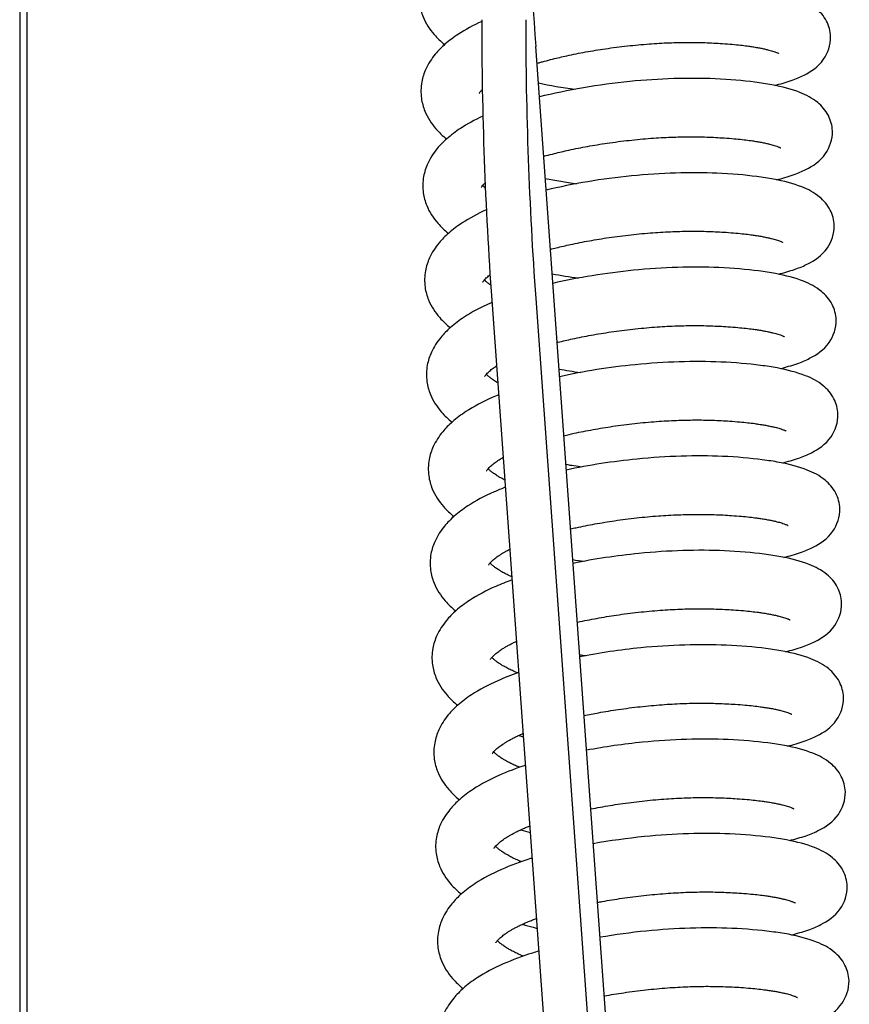
# Model space of a CAD drawing. Units: millimetres. Extents: x -14420 to -8670, y -5347 to -1234.
# Drawn here: x -13980 to -13923, y -2283 to -2216 of the extents above; entities that cross this region are included whole.
import ezdxf

# ---------------------------------------------------------------- set-up
doc = ezdxf.new("R2010")
doc.units = ezdxf.units.MM
doc.header["$LTSCALE"] = 5
doc.layers.add('FAKRO LOFT LADDERS', color=7, linetype='Continuous')

# ---------------------------------------------------------------- blocks, each defined once
blk = doc.blocks.new('lws front')
at = {"layer": 'FAKRO LOFT LADDERS', "color": 7, "linetype": 'Continuous'}
for p, q in [((0.65, -2.3303), (0.65, -56.323)), ((0.675, -56.2908), (0.675, -2.3448)), ((2.9655, -19.2033), (2.4093, -11.495)), ((2.2595, -12.36), (2.8157, -20.0683)), ((2.4093, -12.3543), (2.9655, -20.0626))]:
    blk.add_line(p, q, dxfattribs=at)
for centre, major_axis, start_param, end_param in [((27.375, -10.5448), (-25, 0), 0.016376, 0.05236), ((27.375, -11.4041), (-25.15, 0), 0, 0.05236), ((27.375, -11.4041), (25, 0), 3.141593, 3.193953)]:
    blk.add_ellipse(centre, major_axis=major_axis, ratio=0.726219, start_param=start_param, end_param=end_param, dxfattribs=at)
for points, knots in [([(2.0926, -11.1671), (2.081, -11.1774), (2.0562, -11.2027), (2.0286, -11.2449), (2.0115, -11.297), (2.0102, -11.3476), (2.026, -11.4041), (2.0564, -11.4505), (2.0857, -11.4784), (2.0987, -11.489)], [0.513808, 0.513808, 0.513808, 0.513808, 0.5309809, 0.55377, 0.5710012, 0.5916139, 0.6083484, 0.6353917, 0.6541251, 0.6541251, 0.6541251, 0.6541251]), ([(3.2806, -11.6115), (3.2977, -11.6055), (3.3336, -11.5899), (3.3918, -11.5536), (3.4221, -11.472), (3.4023, -11.4028), (3.3596, -11.3564), (3.2992, -11.3259), (3.2279, -11.3068), (3.1315, -11.2921), (2.9805, -11.2785), (2.7159, -11.2862), (2.5017, -11.3234), (2.4022, -11.3491), (2.3996, -11.3497)], [0, 0, 0, 0, 0.0204588, 0.0565321, 0.0847195, 0.1029236, 0.1247685, 0.1552446, 0.1949411, 0.2147852, 0.2551166, 0.3286197, 0.4078316, 0.4100044, 0.4100044, 0.4100044, 0.4100044]), ([(2.225, -11.4101), (2.1963, -11.4232), (2.1515, -11.4475), (2.1009, -11.4854), (2.0627, -11.5241), (2.0348, -11.5667), (2.0178, -11.6188), (2.0165, -11.6694), (2.0323, -11.7259), (2.0627, -11.7723), (2.092, -11.8002), (2.105, -11.8108)], [0.4628224, 0.4628224, 0.4628224, 0.4628224, 0.4924251, 0.5133126, 0.5309809, 0.55377, 0.5710012, 0.5916139, 0.6083484, 0.6353917, 0.6541251, 0.6541251, 0.6541251, 0.6541251]), ([(2.4134, -11.5527), (2.4139, -11.5526), (2.4181, -11.5514), (2.4264, -11.549), (2.4435, -11.5443), (2.4728, -11.5367), (2.5193, -11.5258), (2.5795, -11.5138), (2.6486, -11.5025), (2.7214, -11.4932), (2.7945, -11.4864), (2.8632, -11.4825), (2.927, -11.4811), (2.988, -11.4821), (3.0387, -11.4848), (3.0782, -11.4878), (3.1065, -11.4907), (3.1282, -11.4933), (3.1461, -11.4959), (3.1611, -11.4983), (3.176, -11.5011), (3.1889, -11.5038), (3.1998, -11.5064), (3.2088, -11.5088), (3.217, -11.5111), (3.224, -11.5135), (3.2298, -11.5156), (3.2339, -11.5174), (3.2368, -11.5188), (3.2382, -11.5195), (3.2384, -11.5196), (3.2384, -11.5196)], [0.5673574, 0.5673574, 0.5673574, 0.5673574, 0.5678374, 0.5716865, 0.5757979, 0.5848761, 0.6000169, 0.6188978, 0.63816, 0.6591233, 0.6799657, 0.6995439, 0.7177865, 0.7361147, 0.755737, 0.7677648, 0.7782306, 0.7877706, 0.7940969, 0.8015189, 0.8085636, 0.8161718, 0.8227141, 0.8280405, 0.8339376, 0.841074, 0.8466862, 0.8518844, 0.8582569, 0.8638109, 0.8667522, 0.8667522, 0.8667522, 0.8667522]), ([(3.2869, -11.9333), (3.304, -11.9273), (3.3399, -11.9117), (3.3981, -11.8754), (3.4284, -11.7938), (3.4085, -11.7246), (3.3659, -11.6782), (3.3055, -11.6477), (3.2341, -11.6286), (3.1378, -11.6139), (2.9868, -11.6003), (2.7251, -11.6079), (2.5169, -11.6437), (2.4217, -11.6675)], [0, 0, 0, 0, 0.0204588, 0.0565321, 0.0847195, 0.1029236, 0.1247685, 0.1552446, 0.1949411, 0.2147852, 0.2551166, 0.3286197, 0.4057009, 0.4057009, 0.4057009, 0.4057009]), ([(2.2168, -11.6548), (2.2168, -11.6548), (2.217, -11.6544), (2.2184, -11.652), (2.222, -11.6474), (2.2256, -11.6436), (2.2274, -11.6419)], [0.43948277, 0.43948277, 0.43948277, 0.43948277, 0.44511139, 0.45528735, 0.4646897, 0.47190988, 0.47190988, 0.47190988, 0.47190988]), ([(2.229, -11.7329), (2.2012, -11.7458), (2.1572, -11.7697), (2.1072, -11.8072), (2.069, -11.8459), (2.0411, -11.8885), (2.024, -11.9406), (2.0228, -11.9911), (2.0386, -12.0477), (2.069, -12.0941), (2.0982, -12.1219), (2.1113, -12.1326)], [0.4635895, 0.4635895, 0.4635895, 0.4635895, 0.4924251, 0.5133126, 0.5309809, 0.55377, 0.5710012, 0.5916139, 0.6083484, 0.6353917, 0.6541251, 0.6541251, 0.6541251, 0.6541251]), ([(2.4363, -11.8698), (2.4391, -11.869), (2.4511, -11.8658), (2.4791, -11.8585), (2.5256, -11.8476), (2.5858, -11.8356), (2.6549, -11.8243), (2.7276, -11.815), (2.8008, -11.8082), (2.8695, -11.8043), (2.9333, -11.8029), (2.9942, -11.8039), (3.0449, -11.8066), (3.0845, -11.8096), (3.1127, -11.8125), (3.1345, -11.8151), (3.1524, -11.8177), (3.1674, -11.8201), (3.1823, -11.8229), (3.1952, -11.8256), (3.2061, -11.8282), (3.2151, -11.8305), (3.2232, -11.8329), (3.2303, -11.8353), (3.2361, -11.8374), (3.2402, -11.8392), (3.2431, -11.8406), (3.2445, -11.8413), (3.2446, -11.8414), (3.2446, -11.8414)], [0.5729718, 0.5729718, 0.5729718, 0.5729718, 0.5757979, 0.5848761, 0.6000169, 0.6188978, 0.63816, 0.6591233, 0.6799657, 0.6995439, 0.7177865, 0.7361147, 0.755737, 0.7677648, 0.7782306, 0.7877706, 0.7940969, 0.8015189, 0.8085636, 0.8161718, 0.8227141, 0.8280405, 0.8339376, 0.841074, 0.8466862, 0.8518844, 0.8582569, 0.8638109, 0.8667522, 0.8667522, 0.8667522, 0.8667522]), ([(3.2932, -12.2551), (3.3103, -12.249), (3.3462, -12.2335), (3.4044, -12.1971), (3.4347, -12.1155), (3.4148, -12.0464), (3.3722, -12), (3.3117, -11.9694), (3.2404, -11.9504), (3.1441, -11.9357), (2.9931, -11.9221), (2.7375, -11.9295), (2.5355, -11.9634), (2.4446, -11.9852)], [0, 0, 0, 0, 0.0204588, 0.0565321, 0.0847195, 0.1029236, 0.1247685, 0.1552446, 0.1949411, 0.2147852, 0.2551166, 0.3286197, 0.4012352, 0.4012352, 0.4012352, 0.4012352]), ([(2.2231, -11.9766), (2.2231, -11.9766), (2.2233, -11.9762), (2.2247, -11.9738), (2.2285, -11.969), (2.2329, -11.9643), (2.236, -11.9614), (2.2369, -11.9606)], [0.43948277, 0.43948277, 0.43948277, 0.43948277, 0.44511139, 0.45528735, 0.4646897, 0.47295597, 0.47595699, 0.47595699, 0.47595699, 0.47595699]), ([(2.2377, -11.9782), (2.2367, -11.9774), (2.2346, -11.9756), (2.2321, -11.9733), (2.2299, -11.9711), (2.2288, -11.97), (2.2282, -11.9694)], [0.35260487, 0.35260487, 0.35260487, 0.35260487, 0.35573549, 0.35998405, 0.36263918, 0.3658314, 0.3658314, 0.3658314, 0.3658314]), ([(2.2408, -12.0522), (2.2108, -12.0658), (2.1649, -12.0905), (2.1135, -12.129), (2.0753, -12.1677), (2.0474, -12.2103), (2.0303, -12.2624), (2.029, -12.3129), (2.0449, -12.3695), (2.0753, -12.4159), (2.1045, -12.4437), (2.1176, -12.4544)], [0.4617063, 0.4617063, 0.4617063, 0.4617063, 0.4924251, 0.5133126, 0.5309809, 0.55377, 0.5710012, 0.5916139, 0.6083484, 0.6353917, 0.6541251, 0.6541251, 0.6541251, 0.6541251]), ([(2.4592, -12.1871), (2.4658, -12.1854), (2.4882, -12.1796), (2.5319, -12.1694), (2.5921, -12.1574), (2.6612, -12.1461), (2.7339, -12.1367), (2.8071, -12.13), (2.8758, -12.1261), (2.9396, -12.1247), (3.0005, -12.1257), (3.0512, -12.1284), (3.0908, -12.1314), (3.119, -12.1343), (3.1407, -12.1369), (3.1587, -12.1395), (3.1737, -12.1419), (3.1885, -12.1447), (3.2015, -12.1474), (3.2124, -12.15), (3.2214, -12.1523), (3.2295, -12.1547), (3.2366, -12.157), (3.2424, -12.1592), (3.2465, -12.161), (3.2494, -12.1623), (3.2507, -12.1631), (3.2509, -12.1632), (3.2509, -12.1632)], [0.5784351, 0.5784351, 0.5784351, 0.5784351, 0.5848761, 0.6000169, 0.6188978, 0.63816, 0.6591233, 0.6799657, 0.6995439, 0.7177865, 0.7361147, 0.755737, 0.7677648, 0.7782306, 0.7877706, 0.7940969, 0.8015189, 0.8085636, 0.8161718, 0.8227141, 0.8280405, 0.8339376, 0.841074, 0.8466862, 0.8518844, 0.8582569, 0.8638109, 0.8667522, 0.8667522, 0.8667522, 0.8667522]), ([(3.2994, -12.5769), (3.3166, -12.5708), (3.3525, -12.5553), (3.4107, -12.5189), (3.441, -12.4373), (3.4211, -12.3682), (3.3784, -12.3218), (3.318, -12.2912), (3.2467, -12.2722), (3.1504, -12.2575), (2.9994, -12.2439), (2.7499, -12.2511), (2.554, -12.2832), (2.4676, -12.3031)], [0, 0, 0, 0, 0.0204588, 0.0565321, 0.0847195, 0.1029236, 0.1247685, 0.1552446, 0.1949411, 0.2147852, 0.2551166, 0.3286197, 0.3968255, 0.3968255, 0.3968255, 0.3968255]), ([(2.2294, -12.2984), (2.2294, -12.2984), (2.2295, -12.298), (2.231, -12.2956), (2.2347, -12.2908), (2.2398, -12.2855), (2.2455, -12.2803), (2.25, -12.2765), (2.2529, -12.2742), (2.2537, -12.2736)], [0.43948277, 0.43948277, 0.43948277, 0.43948277, 0.44511139, 0.45528735, 0.4646897, 0.47295597, 0.47855464, 0.4843695, 0.4863571, 0.4863571, 0.4863571, 0.4863571]), ([(2.2561, -12.3092), (2.2551, -12.3085), (2.2527, -12.3068), (2.249, -12.3041), (2.2449, -12.3008), (2.2412, -12.2977), (2.2384, -12.2951), (2.2361, -12.2929), (2.2351, -12.2918), (2.2345, -12.2912)], [0.34133532, 0.34133532, 0.34133532, 0.34133532, 0.3437184, 0.3470771, 0.35156871, 0.35573549, 0.35998405, 0.36263918, 0.3658314, 0.3658314, 0.3658314, 0.3658314]), ([(2.26, -12.3682), (2.2582, -12.369), (2.2233, -12.3843), (2.1731, -12.4109), (2.1198, -12.4508), (2.0816, -12.4895), (2.0537, -12.5321), (2.0366, -12.5842), (2.0353, -12.6347), (2.0512, -12.6913), (2.0815, -12.7376), (2.1108, -12.7655), (2.1238, -12.7762)], [0.4573417, 0.4573417, 0.4573417, 0.4573417, 0.4591743, 0.4924251, 0.5133126, 0.5309809, 0.55377, 0.5710012, 0.5916139, 0.6083484, 0.6353917, 0.6541251, 0.6541251, 0.6541251, 0.6541251]), ([(2.4821, -12.5046), (2.4832, -12.5043), (2.5002, -12.5001), (2.5381, -12.4912), (2.5984, -12.4792), (2.6675, -12.4679), (2.7402, -12.4585), (2.8133, -12.4518), (2.8821, -12.4479), (2.9458, -12.4465), (3.0068, -12.4475), (3.0575, -12.4502), (3.0971, -12.4532), (3.1253, -12.4561), (3.147, -12.4587), (3.165, -12.4613), (3.18, -12.4637), (3.1948, -12.4665), (3.2077, -12.4692), (3.2187, -12.4718), (3.2277, -12.4741), (3.2358, -12.4765), (3.2428, -12.4788), (3.2487, -12.481), (3.2527, -12.4827), (3.2557, -12.4841), (3.257, -12.4849), (3.2572, -12.485), (3.2572, -12.485)], [0.5837888, 0.5837888, 0.5837888, 0.5837888, 0.5848761, 0.6000169, 0.6188978, 0.63816, 0.6591233, 0.6799657, 0.6995439, 0.7177865, 0.7361147, 0.755737, 0.7677648, 0.7782306, 0.7877706, 0.7940969, 0.8015189, 0.8085636, 0.8161718, 0.8227141, 0.8280405, 0.8339376, 0.841074, 0.8466862, 0.8518844, 0.8582569, 0.8638109, 0.8667522, 0.8667522, 0.8667522, 0.8667522]), ([(2.2357, -12.6202), (2.2357, -12.6202), (2.2358, -12.6198), (2.2373, -12.6174), (2.241, -12.6126), (2.2461, -12.6073), (2.2517, -12.6021), (2.2575, -12.5973), (2.2642, -12.5922), (2.2703, -12.5879), (2.2743, -12.5853), (2.2756, -12.5844)], [0.43948277, 0.43948277, 0.43948277, 0.43948277, 0.44511139, 0.45528735, 0.4646897, 0.47295597, 0.47855464, 0.4843695, 0.49001094, 0.49539498, 0.49816739, 0.49816739, 0.49816739, 0.49816739]), ([(3.3057, -12.8987), (3.3229, -12.8926), (3.3588, -12.877), (3.417, -12.8407), (3.4472, -12.7591), (3.4274, -12.69), (3.3847, -12.6436), (3.3243, -12.613), (3.253, -12.594), (3.1567, -12.5793), (3.0057, -12.5657), (2.7621, -12.5727), (2.5723, -12.603), (2.4905, -12.6211)], [0, 0, 0, 0, 0.0204588, 0.0565321, 0.0847195, 0.1029236, 0.1247685, 0.1552446, 0.1949411, 0.2147852, 0.2551166, 0.3286197, 0.3924705, 0.3924705, 0.3924705, 0.3924705]), ([(2.2798, -12.642), (2.2771, -12.6404), (2.2721, -12.6374), (2.2654, -12.6331), (2.2599, -12.6293), (2.2553, -12.6259), (2.2512, -12.6226), (2.2474, -12.6194), (2.2446, -12.6169), (2.2424, -12.6147), (2.2413, -12.6136), (2.2408, -12.613)], [0.32897503, 0.32897503, 0.32897503, 0.32897503, 0.33417808, 0.33884192, 0.3437184, 0.3470771, 0.35156871, 0.35573549, 0.35998405, 0.36263918, 0.3658314, 0.3658314, 0.3658314, 0.3658314]), ([(2.2828, -12.6831), (2.2753, -12.6861), (2.2344, -12.7035), (2.1794, -12.7326), (2.1261, -12.7726), (2.0878, -12.8113), (2.06, -12.8539), (2.0429, -12.906), (2.0416, -12.9565), (2.0574, -13.0131), (2.0878, -13.0594), (2.1171, -13.0873), (2.1301, -13.098)], [0.4519322, 0.4519322, 0.4519322, 0.4519322, 0.4591743, 0.4924251, 0.5133126, 0.5309809, 0.55377, 0.5710012, 0.5916139, 0.6083484, 0.6353917, 0.6541251, 0.6541251, 0.6541251, 0.6541251]), ([(2.505, -12.8223), (2.5167, -12.8195), (2.5491, -12.8121), (2.6047, -12.801), (2.6738, -12.7897), (2.7465, -12.7803), (2.8196, -12.7736), (2.8884, -12.7697), (2.9521, -12.7683), (3.0131, -12.7693), (3.0638, -12.7719), (3.1034, -12.775), (3.1316, -12.7779), (3.1533, -12.7805), (3.1713, -12.7831), (3.1863, -12.7855), (3.2011, -12.7883), (3.214, -12.791), (3.2249, -12.7936), (3.2339, -12.7959), (3.2421, -12.7983), (3.2491, -12.8006), (3.2549, -12.8028), (3.259, -12.8045), (3.262, -12.8059), (3.2633, -12.8067), (3.2635, -12.8068), (3.2635, -12.8068)], [0.5890459, 0.5890459, 0.5890459, 0.5890459, 0.6000169, 0.6188978, 0.63816, 0.6591233, 0.6799657, 0.6995439, 0.7177865, 0.7361147, 0.755737, 0.7677648, 0.7782306, 0.7877706, 0.7940969, 0.8015189, 0.8085636, 0.8161718, 0.8227141, 0.8280405, 0.8339376, 0.841074, 0.8466862, 0.8518844, 0.8582569, 0.8638109, 0.8667522, 0.8667522, 0.8667522, 0.8667522]), ([(3.312, -13.2205), (3.3291, -13.2144), (3.365, -13.1988), (3.4232, -13.1625), (3.4535, -13.0809), (3.4337, -13.0118), (3.391, -12.9654), (3.3306, -12.9348), (3.2593, -12.9157), (3.1629, -12.9011), (3.0119, -12.8875), (2.7743, -12.8943), (2.5905, -12.9229), (2.5135, -12.9393)], [0, 0, 0, 0, 0.0204588, 0.0565321, 0.0847195, 0.1029236, 0.1247685, 0.1552446, 0.1949411, 0.2147852, 0.2551166, 0.3286197, 0.3881502, 0.3881502, 0.3881502, 0.3881502]), ([(2.2419, -12.942), (2.2419, -12.942), (2.2421, -12.9416), (2.2435, -12.9392), (2.2473, -12.9344), (2.2524, -12.9291), (2.258, -12.9239), (2.2638, -12.9191), (2.2704, -12.914), (2.2783, -12.9085), (2.2869, -12.903), (2.2939, -12.8988), (2.2976, -12.8967), (2.2982, -12.8963)], [0.43948277, 0.43948277, 0.43948277, 0.43948277, 0.44511139, 0.45528735, 0.4646897, 0.47295597, 0.47855464, 0.4843695, 0.49001094, 0.49539498, 0.50186583, 0.50721226, 0.50822008, 0.50822008, 0.50822008, 0.50822008]), ([(2.3037, -12.9733), (2.303, -12.9729), (2.2973, -12.97), (2.2884, -12.9652), (2.2788, -12.9595), (2.2716, -12.9549), (2.2662, -12.9511), (2.2616, -12.9476), (2.2575, -12.9444), (2.2537, -12.9412), (2.2509, -12.9387), (2.2487, -12.9365), (2.2476, -12.9354), (2.2471, -12.9348)], [0.3186782, 0.3186782, 0.3186782, 0.3186782, 0.31977926, 0.32813272, 0.33417808, 0.33884192, 0.3437184, 0.3470771, 0.35156871, 0.35573549, 0.35998405, 0.36263918, 0.3658314, 0.3658314, 0.3658314, 0.3658314]), ([(2.3055, -12.9983), (2.2923, -13.0034), (2.2454, -13.0228), (2.1856, -13.0544), (2.1323, -13.0943), (2.0941, -13.133), (2.0662, -13.1757), (2.0492, -13.2278), (2.0479, -13.2783), (2.0637, -13.3349), (2.0941, -13.3812), (2.1234, -13.4091), (2.1364, -13.4198)], [0.4466597, 0.4466597, 0.4466597, 0.4466597, 0.4591743, 0.4924251, 0.5133126, 0.5309809, 0.55377, 0.5710012, 0.5916139, 0.6083484, 0.6353917, 0.6541251, 0.6541251, 0.6541251, 0.6541251]), ([(2.5279, -13.1402), (2.5342, -13.1387), (2.5612, -13.1327), (2.6109, -13.1228), (2.68, -13.1115), (2.7528, -13.1021), (2.8259, -13.0954), (2.8946, -13.0915), (2.9584, -13.0901), (3.0194, -13.0911), (3.0701, -13.0937), (3.1096, -13.0968), (3.1379, -13.0996), (3.1596, -13.1023), (3.1775, -13.1049), (3.1925, -13.1073), (3.2074, -13.11), (3.2203, -13.1128), (3.2312, -13.1153), (3.2402, -13.1177), (3.2484, -13.1201), (3.2554, -13.1224), (3.2612, -13.1246), (3.2653, -13.1263), (3.2682, -13.1277), (3.2696, -13.1285), (3.2698, -13.1286), (3.2698, -13.1286)], [0.5942037, 0.5942037, 0.5942037, 0.5942037, 0.6000169, 0.6188978, 0.63816, 0.6591233, 0.6799657, 0.6995439, 0.7177865, 0.7361147, 0.755737, 0.7677648, 0.7782306, 0.7877706, 0.7940969, 0.8015189, 0.8085636, 0.8161718, 0.8227141, 0.8280405, 0.8339376, 0.841074, 0.8466862, 0.8518844, 0.8582569, 0.8638109, 0.8667522, 0.8667522, 0.8667522, 0.8667522]), ([(2.2482, -13.2638), (2.2482, -13.2638), (2.2484, -13.2634), (2.2498, -13.261), (2.2536, -13.2562), (2.2586, -13.2508), (2.2643, -13.2457), (2.2701, -13.2409), (2.2767, -13.2358), (2.2845, -13.2303), (2.2931, -13.2248), (2.3028, -13.219), (2.3119, -13.2139), (2.3181, -13.2107), (2.3208, -13.2093)], [0.43948277, 0.43948277, 0.43948277, 0.43948277, 0.44511139, 0.45528735, 0.4646897, 0.47295597, 0.47855464, 0.4843695, 0.49001094, 0.49539498, 0.50186583, 0.50721226, 0.51298125, 0.51703264, 0.51703264, 0.51703264, 0.51703264]), ([(3.3183, -13.5423), (3.3354, -13.5362), (3.3713, -13.5206), (3.4295, -13.4843), (3.4598, -13.4027), (3.4399, -13.3335), (3.3973, -13.2872), (3.3369, -13.2566), (3.2655, -13.2375), (3.1692, -13.2229), (3.0182, -13.2093), (2.7865, -13.216), (2.6087, -13.2429), (2.5365, -13.2576)], [0, 0, 0, 0, 0.0204588, 0.0565321, 0.0847195, 0.1029236, 0.1247685, 0.1552446, 0.1949411, 0.2147852, 0.2551166, 0.3286197, 0.3838665, 0.3838665, 0.3838665, 0.3838665]), ([(2.3275, -13.3034), (2.3261, -13.3028), (2.3193, -13.2997), (2.3076, -13.294), (2.2947, -13.287), (2.2851, -13.2812), (2.2779, -13.2766), (2.2725, -13.2729), (2.2678, -13.2694), (2.2638, -13.2662), (2.26, -13.263), (2.2572, -13.2605), (2.255, -13.2583), (2.2539, -13.2572), (2.2533, -13.2566)], [0.3096464, 0.3096464, 0.3096464, 0.3096464, 0.31167184, 0.31977926, 0.32813272, 0.33417808, 0.33884192, 0.3437184, 0.3470771, 0.35156871, 0.35573549, 0.35998405, 0.36263918, 0.3658314, 0.3658314, 0.3658314, 0.3658314]), ([(2.3284, -13.3139), (2.3092, -13.3209), (2.2563, -13.3421), (2.1919, -13.3762), (2.1386, -13.4161), (2.1004, -13.4548), (2.0725, -13.4975), (2.0554, -13.5496), (2.0542, -13.6001), (2.07, -13.6567), (2.1004, -13.703), (2.1296, -13.7309), (2.1427, -13.7416)], [0.4415069, 0.4415069, 0.4415069, 0.4415069, 0.4591743, 0.4924251, 0.5133126, 0.5309809, 0.55377, 0.5710012, 0.5916139, 0.6083484, 0.6353917, 0.6541251, 0.6541251, 0.6541251, 0.6541251]), ([(2.5509, -13.4582), (2.5517, -13.4581), (2.5733, -13.4533), (2.6172, -13.4446), (2.6863, -13.4332), (2.759, -13.4239), (2.8322, -13.4172), (2.9009, -13.4133), (2.9647, -13.4119), (3.0256, -13.4129), (3.0763, -13.4155), (3.1159, -13.4186), (3.1441, -13.4214), (3.1659, -13.4241), (3.1838, -13.4267), (3.1988, -13.4291), (3.2137, -13.4318), (3.2266, -13.4345), (3.2375, -13.4371), (3.2465, -13.4395), (3.2547, -13.4419), (3.2617, -13.4442), (3.2675, -13.4464), (3.2716, -13.4481), (3.2745, -13.4495), (3.2759, -13.4503), (3.2761, -13.4504), (3.2761, -13.4504)], [0.5992911, 0.5992911, 0.5992911, 0.5992911, 0.6000169, 0.6188978, 0.63816, 0.6591233, 0.6799657, 0.6995439, 0.7177865, 0.7361147, 0.755737, 0.7677648, 0.7782306, 0.7877706, 0.7940969, 0.8015189, 0.8085636, 0.8161718, 0.8227141, 0.8280405, 0.8339376, 0.841074, 0.8466862, 0.8518844, 0.8582569, 0.8638109, 0.8667522, 0.8667522, 0.8667522, 0.8667522]), ([(2.2545, -13.5856), (2.2545, -13.5856), (2.2547, -13.5852), (2.2561, -13.5827), (2.2599, -13.578), (2.2649, -13.5726), (2.2706, -13.5674), (2.2763, -13.5627), (2.283, -13.5576), (2.2908, -13.5521), (2.2994, -13.5466), (2.3091, -13.5408), (2.3193, -13.5351), (2.3307, -13.5292), (2.339, -13.5252), (2.3434, -13.5231)], [0.43948277, 0.43948277, 0.43948277, 0.43948277, 0.44511139, 0.45528735, 0.4646897, 0.47295597, 0.47855464, 0.4843695, 0.49001094, 0.49539498, 0.50186583, 0.50721226, 0.51298125, 0.51891767, 0.52503534, 0.52503534, 0.52503534, 0.52503534]), ([(3.3246, -13.8641), (3.3417, -13.858), (3.3776, -13.8424), (3.4358, -13.8061), (3.4661, -13.7245), (3.4462, -13.6553), (3.4036, -13.609), (3.3431, -13.5784), (3.2718, -13.5593), (3.1755, -13.5447), (3.0245, -13.5311), (2.7985, -13.5376), (2.6266, -13.5629), (2.5594, -13.5761)], [0, 0, 0, 0, 0.0204588, 0.0565321, 0.0847195, 0.1029236, 0.1247685, 0.1552446, 0.1949411, 0.2147852, 0.2551166, 0.3286197, 0.3796301, 0.3796301, 0.3796301, 0.3796301]), ([(2.3475, -13.6312), (2.3469, -13.6309), (2.3407, -13.6283), (2.3291, -13.6232), (2.3138, -13.6158), (2.301, -13.6088), (2.2913, -13.603), (2.2842, -13.5984), (2.2788, -13.5947), (2.2741, -13.5912), (2.27, -13.588), (2.2663, -13.5848), (2.2635, -13.5823), (2.2613, -13.5801), (2.2602, -13.579), (2.2596, -13.5784)], [0.30320325, 0.30320325, 0.30320325, 0.30320325, 0.30403201, 0.31167184, 0.31977926, 0.32813272, 0.33417808, 0.33884192, 0.3437184, 0.3470771, 0.35156871, 0.35573549, 0.35998405, 0.36263918, 0.3658314, 0.3658314, 0.3658314, 0.3658314]), ([(2.3512, -13.6299), (2.3261, -13.6385), (2.2671, -13.6615), (2.1982, -13.698), (2.1449, -13.7379), (2.1067, -13.7766), (2.0788, -13.8193), (2.0617, -13.8713), (2.0605, -13.9219), (2.0763, -13.9785), (2.1067, -14.0248), (2.1359, -14.0527), (2.149, -14.0634)], [0.4364719, 0.4364719, 0.4364719, 0.4364719, 0.4591743, 0.4924251, 0.5133126, 0.5309809, 0.55377, 0.5710012, 0.5916139, 0.6083484, 0.6353917, 0.6541251, 0.6541251, 0.6541251, 0.6541251]), ([(2.5739, -13.7765), (2.5901, -13.7731), (2.6285, -13.7656), (2.6926, -13.755), (2.7653, -13.7457), (2.8385, -13.739), (2.9072, -13.7351), (2.971, -13.7337), (3.0319, -13.7347), (3.0826, -13.7373), (3.1222, -13.7404), (3.1504, -13.7432), (3.1721, -13.7459), (3.1901, -13.7485), (3.2051, -13.7509), (3.2199, -13.7536), (3.2329, -13.7563), (3.2438, -13.7589), (3.2528, -13.7613), (3.2609, -13.7637), (3.268, -13.766), (3.2738, -13.7682), (3.2779, -13.7699), (3.2808, -13.7713), (3.2822, -13.7721), (3.2823, -13.7722), (3.2823, -13.7722)], [0.6043191, 0.6043191, 0.6043191, 0.6043191, 0.6188978, 0.63816, 0.6591233, 0.6799657, 0.6995439, 0.7177865, 0.7361147, 0.755737, 0.7677648, 0.7782306, 0.7877706, 0.7940969, 0.8015189, 0.8085636, 0.8161718, 0.8227141, 0.8280405, 0.8339376, 0.841074, 0.8466862, 0.8518844, 0.8582569, 0.8638109, 0.8667522, 0.8667522, 0.8667522, 0.8667522]), ([(2.2608, -13.9074), (2.2608, -13.9074), (2.261, -13.907), (2.2624, -13.9045), (2.2661, -13.8997), (2.2712, -13.8944), (2.2769, -13.8892), (2.2826, -13.8845), (2.2893, -13.8794), (2.2971, -13.8739), (2.3057, -13.8684), (2.3154, -13.8626), (2.3256, -13.8569), (2.3371, -13.8509), (2.35, -13.8447), (2.36, -13.8402), (2.3656, -13.8378), (2.3661, -13.8376)], [0.43948277, 0.43948277, 0.43948277, 0.43948277, 0.44511139, 0.45528735, 0.4646897, 0.47295597, 0.47855464, 0.4843695, 0.49001094, 0.49539498, 0.50186583, 0.50721226, 0.51298125, 0.51891767, 0.52515024, 0.53177939, 0.53244093, 0.53244093, 0.53244093, 0.53244093]), ([(3.3308, -14.1859), (3.348, -14.1798), (3.3839, -14.1642), (3.4421, -14.1279), (3.4724, -14.0463), (3.4525, -13.9771), (3.4098, -13.9307), (3.3494, -13.9002), (3.2781, -13.8811), (3.1818, -13.8665), (3.0308, -13.8529), (2.8106, -13.8592), (2.6446, -13.883), (2.5825, -13.8947)], [0, 0, 0, 0, 0.0204588, 0.0565321, 0.0847195, 0.1029236, 0.1247685, 0.1552446, 0.1949411, 0.2147852, 0.2551166, 0.3286197, 0.3754117, 0.3754117, 0.3754117, 0.3754117]), ([(2.3538, -13.953), (2.3532, -13.9527), (2.347, -13.9501), (2.3354, -13.945), (2.3201, -13.9376), (2.3073, -13.9306), (2.2976, -13.9248), (2.2905, -13.9202), (2.2851, -13.9165), (2.2804, -13.913), (2.2763, -13.9098), (2.2726, -13.9066), (2.2698, -13.9041), (2.2675, -13.9019), (2.2665, -13.9008), (2.2659, -13.9002)], [0.30320325, 0.30320325, 0.30320325, 0.30320325, 0.30403201, 0.31167184, 0.31977926, 0.32813272, 0.33417808, 0.33884192, 0.3437184, 0.3470771, 0.35156871, 0.35573549, 0.35998405, 0.36263918, 0.3658314, 0.3658314, 0.3658314, 0.3658314]), ([(2.374, -13.9461), (2.3428, -13.9563), (2.2778, -13.981), (2.2045, -14.0198), (2.1512, -14.0597), (2.113, -14.0984), (2.0851, -14.141), (2.068, -14.1931), (2.0667, -14.2437), (2.0826, -14.3003), (2.1129, -14.3466), (2.1422, -14.3745), (2.1552, -14.3852)], [0.4315334, 0.4315334, 0.4315334, 0.4315334, 0.4591743, 0.4924251, 0.5133126, 0.5309809, 0.55377, 0.5710012, 0.5916139, 0.6083484, 0.6353917, 0.6541251, 0.6541251, 0.6541251, 0.6541251]), ([(2.5969, -14.0948), (2.6077, -14.0927), (2.6406, -14.0864), (2.6989, -14.0768), (2.7716, -14.0675), (2.8447, -14.0608), (2.9135, -14.0569), (2.9773, -14.0555), (3.0382, -14.0565), (3.0889, -14.0591), (3.1285, -14.0622), (3.1567, -14.065), (3.1784, -14.0677), (3.1964, -14.0703), (3.2114, -14.0727), (3.2262, -14.0754), (3.2391, -14.0781), (3.2501, -14.0807), (3.2591, -14.0831), (3.2672, -14.0855), (3.2742, -14.0878), (3.2801, -14.09), (3.2842, -14.0917), (3.2871, -14.0931), (3.2884, -14.0939), (3.2886, -14.094), (3.2886, -14.094)], [0.6092857, 0.6092857, 0.6092857, 0.6092857, 0.6188978, 0.63816, 0.6591233, 0.6799657, 0.6995439, 0.7177865, 0.7361147, 0.755737, 0.7677648, 0.7782306, 0.7877706, 0.7940969, 0.8015189, 0.8085636, 0.8161718, 0.8227141, 0.8280405, 0.8339376, 0.841074, 0.8466862, 0.8518844, 0.8582569, 0.8638109, 0.8667522, 0.8667522, 0.8667522, 0.8667522]), ([(2.2671, -14.2292), (2.2671, -14.2292), (2.2672, -14.2288), (2.2687, -14.2263), (2.2724, -14.2215), (2.2775, -14.2162), (2.2832, -14.211), (2.2889, -14.2062), (2.2956, -14.2012), (2.3034, -14.1957), (2.312, -14.1901), (2.3216, -14.1844), (2.3319, -14.1787), (2.3434, -14.1727), (2.3563, -14.1665), (2.3702, -14.1602), (2.3814, -14.1556), (2.3875, -14.1531), (2.3888, -14.1526)], [0.43948277, 0.43948277, 0.43948277, 0.43948277, 0.44511139, 0.45528735, 0.4646897, 0.47295597, 0.47855464, 0.4843695, 0.49001094, 0.49539498, 0.50186583, 0.50721226, 0.51298125, 0.51891767, 0.52515024, 0.53177939, 0.53775291, 0.53940692, 0.53940692, 0.53940692, 0.53940692]), ([(3.3371, -14.5077), (3.3543, -14.5016), (3.3902, -14.486), (3.4484, -14.4497), (3.4786, -14.3681), (3.4588, -14.2989), (3.4161, -14.2525), (3.3557, -14.222), (3.2844, -14.2029), (3.1881, -14.1882), (3.0371, -14.1747), (2.8226, -14.1809), (2.6624, -14.2032), (2.6054, -14.2134)], [0, 0, 0, 0, 0.0204588, 0.0565321, 0.0847195, 0.1029236, 0.1247685, 0.1552446, 0.1949411, 0.2147852, 0.2551166, 0.3286197, 0.3712326, 0.3712326, 0.3712326, 0.3712326]), ([(2.3601, -14.2748), (2.3595, -14.2745), (2.3533, -14.2719), (2.3417, -14.2668), (2.3264, -14.2594), (2.3136, -14.2524), (2.3039, -14.2466), (2.2968, -14.242), (2.2913, -14.2383), (2.2867, -14.2348), (2.2826, -14.2316), (2.2788, -14.2284), (2.2761, -14.2259), (2.2738, -14.2237), (2.2727, -14.2226), (2.2722, -14.222)], [0.30320325, 0.30320325, 0.30320325, 0.30320325, 0.30403201, 0.31167184, 0.31977926, 0.32813272, 0.33417808, 0.33884192, 0.3437184, 0.3470771, 0.35156871, 0.35573549, 0.35998405, 0.36263918, 0.3658314, 0.3658314, 0.3658314, 0.3658314]), ([(2.3968, -14.2627), (2.3952, -14.2632), (2.3579, -14.2747), (2.2872, -14.3011), (2.2108, -14.3416), (2.1575, -14.3815), (2.1192, -14.4202), (2.0914, -14.4628), (2.0743, -14.5149), (2.073, -14.5655), (2.0889, -14.6221), (2.1192, -14.6684), (2.1485, -14.6963), (2.1615, -14.707)], [0.4266934, 0.4266934, 0.4266934, 0.4266934, 0.4281122, 0.4591743, 0.4924251, 0.5133126, 0.5309809, 0.55377, 0.5710012, 0.5916139, 0.6083484, 0.6353917, 0.6541251, 0.6541251, 0.6541251, 0.6541251]), ([(2.6198, -14.4134), (2.6252, -14.4123), (2.6526, -14.4072), (2.7052, -14.3986), (2.7779, -14.3893), (2.851, -14.3826), (2.9198, -14.3787), (2.9835, -14.3773), (3.0445, -14.3783), (3.0952, -14.3809), (3.1348, -14.384), (3.163, -14.3868), (3.1847, -14.3895), (3.2027, -14.3921), (3.2177, -14.3945), (3.2325, -14.3972), (3.2454, -14.3999), (3.2564, -14.4025), (3.2653, -14.4049), (3.2735, -14.4073), (3.2805, -14.4096), (3.2863, -14.4118), (3.2904, -14.4135), (3.2934, -14.4149), (3.2947, -14.4157), (3.2949, -14.4158), (3.2949, -14.4158)], [0.61419, 0.61419, 0.61419, 0.61419, 0.6188978, 0.63816, 0.6591233, 0.6799657, 0.6995439, 0.7177865, 0.7361147, 0.755737, 0.7677648, 0.7782306, 0.7877706, 0.7940969, 0.8015189, 0.8085636, 0.8161718, 0.8227141, 0.8280405, 0.8339376, 0.841074, 0.8466862, 0.8518844, 0.8582569, 0.8638109, 0.8667522, 0.8667522, 0.8667522, 0.8667522]), ([(2.2734, -14.551), (2.2734, -14.551), (2.2735, -14.5506), (2.2749, -14.5481), (2.2787, -14.5433), (2.2838, -14.538), (2.2894, -14.5328), (2.2952, -14.528), (2.3018, -14.523), (2.3097, -14.5175), (2.3183, -14.5119), (2.3279, -14.5062), (2.3381, -14.5005), (2.3496, -14.4945), (2.3626, -14.4883), (2.3765, -14.482), (2.3908, -14.4761), (2.4024, -14.4715), (2.4094, -14.4689), (2.4116, -14.4681)], [0.4394828, 0.4394828, 0.4394828, 0.4394828, 0.4451114, 0.4552873, 0.4646897, 0.472956, 0.4785546, 0.4843695, 0.4900109, 0.495395, 0.5018658, 0.5072123, 0.5129812, 0.5189177, 0.5251502, 0.5317794, 0.5377529, 0.5434143, 0.5460335, 0.5460335, 0.5460335, 0.5460335]), ([(2.3641, -14.4877), (2.3761, -14.4914), (2.3926, -14.4962), (2.4096, -14.5006), (2.414, -14.5018)], [0.73045554, 0.73045554, 0.73045554, 0.73045554, 0.74114954, 0.74496688, 0.74496688, 0.74496688, 0.74496688]), ([(3.3434, -14.8295), (3.3606, -14.8234), (3.3964, -14.8078), (3.4546, -14.7715), (3.4849, -14.6899), (3.4651, -14.6207), (3.4224, -14.5743), (3.362, -14.5438), (3.2907, -14.5247), (3.1944, -14.51), (3.0434, -14.4965), (2.8346, -14.5025), (2.6801, -14.5234), (2.6284, -14.5323)], [0, 0, 0, 0, 0.0204588, 0.0565321, 0.0847195, 0.1029236, 0.1247685, 0.1552446, 0.1949411, 0.2147852, 0.2551166, 0.3286197, 0.3670746, 0.3670746, 0.3670746, 0.3670746]), ([(2.3663, -14.5966), (2.3657, -14.5963), (2.3596, -14.5937), (2.348, -14.5886), (2.3327, -14.5811), (2.3198, -14.5742), (2.3102, -14.5684), (2.3031, -14.5638), (2.2976, -14.5601), (2.293, -14.5566), (2.2889, -14.5534), (2.2851, -14.5502), (2.2823, -14.5476), (2.2801, -14.5455), (2.279, -14.5443), (2.2785, -14.5438)], [0.30320325, 0.30320325, 0.30320325, 0.30320325, 0.30403201, 0.31167184, 0.31977926, 0.32813272, 0.33417808, 0.33884192, 0.3437184, 0.3470771, 0.35156871, 0.35573549, 0.35998405, 0.36263918, 0.3658314, 0.3658314, 0.3658314, 0.3658314]), ([(2.4196, -14.5795), (2.4124, -14.5816), (2.3693, -14.5946), (2.2935, -14.6229), (2.217, -14.6634), (2.1637, -14.7033), (2.1255, -14.742), (2.0977, -14.7846), (2.0806, -14.8367), (2.0793, -14.8873), (2.0951, -14.9439), (2.1255, -14.9902), (2.1548, -15.0181), (2.1678, -15.0288)], [0.4219439, 0.4219439, 0.4219439, 0.4219439, 0.4281122, 0.4591743, 0.4924251, 0.5133126, 0.5309809, 0.55377, 0.5710012, 0.5916139, 0.6083484, 0.6353917, 0.6541251, 0.6541251, 0.6541251, 0.6541251]), ([(2.6428, -14.7321), (2.6648, -14.7281), (2.7116, -14.7204), (2.7842, -14.7111), (2.8573, -14.7043), (2.9261, -14.7005), (2.9898, -14.6991), (3.0508, -14.7001), (3.1015, -14.7027), (3.1411, -14.7058), (3.1693, -14.7086), (3.191, -14.7113), (3.2089, -14.7139), (3.2239, -14.7163), (3.2388, -14.719), (3.2517, -14.7217), (3.2626, -14.7243), (3.2716, -14.7267), (3.2798, -14.7291), (3.2868, -14.7314), (3.2926, -14.7336), (3.2967, -14.7353), (3.2996, -14.7367), (3.301, -14.7375), (3.3012, -14.7376), (3.3012, -14.7376)], [0.6190631, 0.6190631, 0.6190631, 0.6190631, 0.63816, 0.6591233, 0.6799657, 0.6995439, 0.7177865, 0.7361147, 0.755737, 0.7677648, 0.7782306, 0.7877706, 0.7940969, 0.8015189, 0.8085636, 0.8161718, 0.8227141, 0.8280405, 0.8339376, 0.841074, 0.8466862, 0.8518844, 0.8582569, 0.8638109, 0.8667522, 0.8667522, 0.8667522, 0.8667522])]:
    blk.add_open_spline(points, degree=3, knots=knots, dxfattribs=at)
for points in [[(3.2239, -11.628), (3.2434, -11.6233), (3.2619, -11.6179), (3.2806, -11.6115)], [(2.4182, -11.6197), (2.4579, -11.6281), (2.4996, -11.6353), (2.5425, -11.6414)], [(2.4417, -11.945), (2.4762, -11.9519), (2.5121, -11.958), (2.5487, -11.9632)], [(3.2302, -11.9498), (3.2497, -11.9451), (3.2682, -11.9397), (3.2869, -11.9333)], [(2.4651, -12.2702), (2.4943, -12.2757), (2.5244, -12.2807), (2.555, -12.285)], [(3.2365, -12.2716), (3.256, -12.2669), (3.2745, -12.2615), (3.2932, -12.2551)], [(3.2428, -12.5934), (3.2622, -12.5887), (3.2807, -12.5833), (3.2994, -12.5769)], [(2.4886, -12.5951), (2.5124, -12.5994), (2.5367, -12.6033), (2.5613, -12.6068)], [(2.5121, -12.9199), (2.5303, -12.9231), (2.5488, -12.9259), (2.5676, -12.9286)], [(3.249, -12.9152), (3.2685, -12.9104), (3.287, -12.9051), (3.3057, -12.8987)], [(3.2553, -13.237), (3.2748, -13.2322), (3.2933, -13.2269), (3.312, -13.2205)], [(2.5355, -13.2446), (2.5482, -13.2466), (2.561, -13.2486), (2.5739, -13.2504)], [(3.2616, -13.5588), (3.2811, -13.554), (3.2996, -13.5487), (3.3183, -13.5423)], [(2.5589, -13.5691), (2.566, -13.5702), (2.573, -13.5712), (2.5801, -13.5722)], [(2.3516, -13.8441), (2.3567, -13.8457), (2.3618, -13.8473), (2.367, -13.8488)], [(3.2679, -13.8805), (3.2874, -13.8758), (3.3059, -13.8705), (3.3246, -13.8641)], [(2.3579, -14.1659), (2.3686, -14.1692), (2.3795, -14.1724), (2.3905, -14.1754)], [(3.2742, -14.2023), (3.2937, -14.1976), (3.3122, -14.1923), (3.3308, -14.1859)], [(3.2804, -14.5241), (3.2999, -14.5194), (3.3184, -14.5141), (3.3371, -14.5077)]]:
    blk.add_open_spline(points, degree=3, dxfattribs=at)

msp = doc.modelspace()

# ---------------------------------------------------------------- block references
at = {"xscale": 20, "yscale": 20, "zscale": 20}
msp.add_blockref('lws front', (-13992.68277, -1987.66177), dxfattribs=at)

doc.saveas('drawing.dxf')
